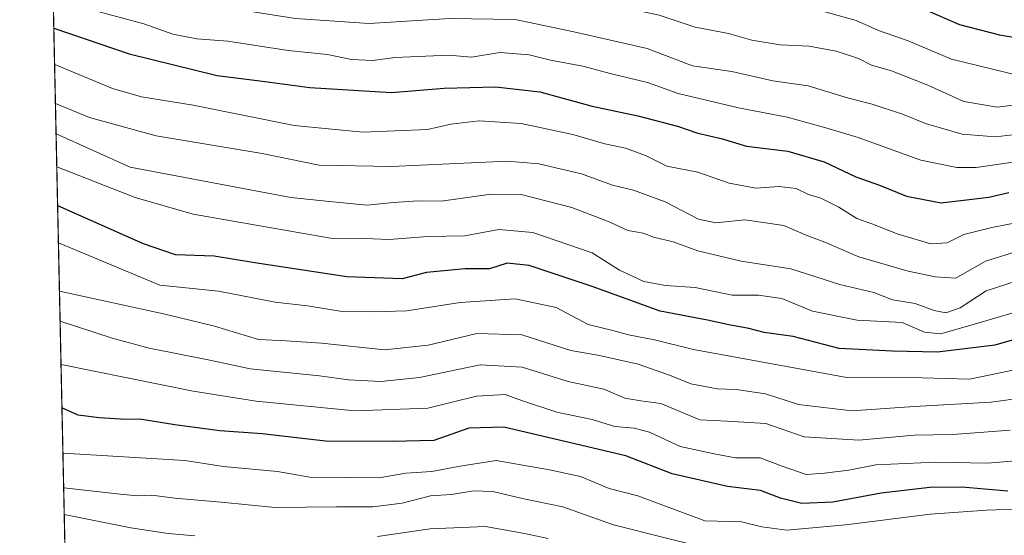
# Model space of a CAD drawing. Units: metres. Extents: x 648581 to 651625, y 4720772 to 4723151.
# Drawn here: x 648581 to 648784, y 4722654 to 4722760 of the extents above; entities that cross this region are included whole.
import ezdxf

# ---------------------------------------------------------------- set-up
doc = ezdxf.new("R2010")
doc.units = ezdxf.units.M
doc.header["$MEASUREMENT"] = 0
doc.linetypes.add('TRAZOS', pattern=[0.75, 0.5, -0.25])
for name, color, linetype, lineweight in [('Arbolado forestal', 92, 'TRAZOS', 0), ('Arbolado forestal CxS', 92, 'Continuous', 0), ('Comarca CxS', 133, 'Continuous', 0), ('Comunidad Autónoma CxS', 142, 'Continuous', 0), ('Curva de nivel maestra', 36, 'Continuous', 30), ('Curva de nivel normal', 36, 'Continuous', 0), ('Espacio natural protegido CxS', 2, 'Continuous', 0), ('Municipio CxS', 142, 'Continuous', 0), ('Provincia CxS', 1, 'Continuous', 0)]:
    doc.layers.add(name, color=color, linetype=linetype, lineweight=lineweight)

# ---------------------------------------------------------------- blocks, each defined once
blk = doc.blocks.new('*U165')
at = {"layer": 'Curva de nivel normal', "color": 36, "linetype": 'Continuous', "lineweight": 0}
blk.add_polyline3d([(648587.84, 4722788.06, 1120), (648600.79, 4722784.18, 1120), (648615.97, 4722779.34, 1120), (648632.25, 4722775.47, 1120), (648643.1, 4722774.14, 1120), (648648.84, 4722774.08, 1120), (648655.09, 4722773.71, 1120), (648660.29, 4722774.49, 1120), (648668.49, 4722775.15, 1120), (648672.53, 4722774.88, 1120), (648676.44, 4722775.28, 1120), (648681.02, 4722774.82, 1120), (648685.11, 4722773.83, 1120), (648692.1, 4722772.93, 1120), (648699.97, 4722770.96, 1120), (648711.16, 4722768.58, 1120), (648724.84, 4722765, 1120), (648733.94, 4722763.78, 1120), (648746.42, 4722761.66, 1120), (648753.84, 4722759.61, 1120), (648758.44, 4722757.6, 1120), (648764.56, 4722755.42, 1120), (648773.49, 4722751.63, 1120), (648787.32, 4722748.31, 1120)], dxfattribs=at)
blk = doc.blocks.new('*U167')
at = {"layer": 'Curva de nivel normal', "color": 36, "linetype": 'Continuous', "lineweight": 0}
blk.add_polyline3d([(648588.95, 4722736.29, 1085), (648588.98, 4722736.28, 1085), (648604.24, 4722729.4, 1085), (648637.36, 4722723.15, 1085), (648645.28, 4722722.29, 1085), (648653, 4722721.6, 1085), (648658.48, 4722722.14, 1085), (648663.6, 4722722.46, 1085), (648668.33, 4722722.42, 1085), (648678.65, 4722723.81, 1085), (648684.78, 4722723.78, 1085), (648695.26, 4722721.12, 1085), (648702.98, 4722718.16, 1085), (648706.81, 4722716.33, 1085), (648709.95, 4722715.8, 1085), (648712.08, 4722715, 1085), (648716.12, 4722713.98, 1085), (648721.23, 4722712.13, 1085), (648730.18, 4722710, 1085), (648740.38, 4722708.46, 1085), (648750.51, 4722705.25, 1085), (648757.48, 4722703.55, 1085), (648761.37, 4722702.08, 1085), (648766.03, 4722701.33, 1085), (648769.92, 4722699.85, 1085), (648772.32, 4722699.39, 1085), (648775.26, 4722700.43, 1085), (648780.64, 4722703.88, 1085), (648787, 4722705.99, 1085)], dxfattribs=at)
blk = doc.blocks.new('*U168')
at = {"layer": 'Curva de nivel normal', "color": 36, "linetype": 'Continuous', "lineweight": 0}
blk.add_polyline3d([(648806.23, 4722684.31, 1065), (648781.68, 4722680.98, 1065), (648765.78, 4722680.1, 1065), (648752.96, 4722679.15, 1065), (648741.99, 4722680.51, 1065), (648735.14, 4722682.66, 1065), (648729.09, 4722683.61, 1065), (648725.22, 4722683.74, 1065), (648719.77, 4722684.73, 1065), (648715.39, 4722686.56, 1065), (648708.92, 4722688.79, 1065), (648700.92, 4722690.59, 1065), (648695.08, 4722691.6, 1065), (648684.92, 4722694.81, 1065), (648675.68, 4722695.12, 1065), (648665.65, 4722692.74, 1065), (648656.62, 4722691.76, 1065), (648643.67, 4722693.1, 1065), (648636.41, 4722693.61, 1065), (648630.71, 4722693.91, 1065), (648621.64, 4722696.63, 1065), (648611.72, 4722699, 1065), (648589.67, 4722703.81, 1065), (648589.65, 4722703.82, 1065)], dxfattribs=at)
blk = doc.blocks.new('*U190')
at = {"layer": 'Curva de nivel normal', "color": 36, "linetype": 'Continuous', "lineweight": 0}
blk.add_polyline3d([(648588.18, 4722772.42, 1110), (648588.2, 4722772.41, 1110), (648604.57, 4722766.76, 1110), (648608.74, 4722765.94, 1110), (648612.06, 4722765.16, 1110), (648616.85, 4722763.44, 1110), (648638.3, 4722760.02, 1110), (648653.46, 4722758.99, 1110), (648670.08, 4722760.02, 1110), (648683.58, 4722759.86, 1110), (648695.64, 4722757.26, 1110), (648710.77, 4722753.88, 1110), (648720.1, 4722750.29, 1110), (648728.24, 4722749.1, 1110), (648736.68, 4722747.2, 1110), (648743.95, 4722746.14, 1110), (648752.28, 4722743.63, 1110), (648757.13, 4722742.4, 1110), (648763.38, 4722740.35, 1110), (648768.11, 4722738.37, 1110), (648775.72, 4722736.18, 1110), (648782.58, 4722735.64, 1110), (648789.58, 4722736.5, 1110)], dxfattribs=at)
blk = doc.blocks.new('*U192')
at = {"layer": 'Curva de nivel normal', "color": 36, "linetype": 'Continuous', "lineweight": 0}
blk.add_polyline3d([(648785.58, 4722675.22, 1060), (648773.76, 4722674.28, 1060), (648765.8, 4722674.14, 1060), (648754.37, 4722673.13, 1060), (648743.16, 4722673.84, 1060), (648735.2, 4722676.56, 1060), (648727.24, 4722677.08, 1060), (648721.6, 4722677.35, 1060), (648713.56, 4722680.7, 1060), (648709.48, 4722681.26, 1060), (648706.18, 4722681.82, 1060), (648701.87, 4722683.67, 1060), (648694.53, 4722685.22, 1060), (648685, 4722688.17, 1060), (648676.33, 4722688.64, 1060), (648663.84, 4722686.08, 1060), (648655.91, 4722685.22, 1060), (648649.24, 4722685.6, 1060), (648643.24, 4722686.42, 1060), (648628.93, 4722687.85, 1060), (648620.3, 4722689.72, 1060), (648608.13, 4722692.09, 1060), (648600.51, 4722694.14, 1060), (648589.81, 4722697.64, 1060), (648589.78, 4722697.65, 1060)], dxfattribs=at)
blk = doc.blocks.new('*U194')
at = {"layer": 'Curva de nivel normal', "color": 36, "linetype": 'Continuous', "lineweight": 0}
blk.add_polyline3d([(648793.48, 4722689.06, 1070), (648777.19, 4722685.71, 1070), (648767.46, 4722685.98, 1070), (648751.96, 4722686.06, 1070), (648720.34, 4722691.81, 1070), (648712.27, 4722693.8, 1070), (648706.92, 4722694.82, 1070), (648703.67, 4722695.77, 1070), (648698.6, 4722697, 1070), (648692, 4722700.48, 1070), (648683.58, 4722702.27, 1070), (648672.25, 4722701.49, 1070), (648661.24, 4722699.76, 1070), (648654.24, 4722699.58, 1070), (648647.91, 4722699.68, 1070), (648640.77, 4722700.81, 1070), (648634.12, 4722701.55, 1070), (648622.44, 4722703.82, 1070), (648610.32, 4722705.09, 1070), (648589.46, 4722713.79, 1070), (648589.44, 4722713.79, 1070)], dxfattribs=at)
blk = doc.blocks.new('*U204')
at = {"layer": 'Curva de nivel normal', "color": 36, "linetype": 'Continuous', "lineweight": 0}
blk.add_polyline3d([(648588.65, 4722750.54, 1095), (648588.67, 4722750.53, 1095), (648600.57, 4722745.62, 1095), (648606.57, 4722743.89, 1095), (648617.24, 4722742.21, 1095), (648638.01, 4722737.99, 1095), (648652.2, 4722736.62, 1095), (648665.51, 4722737.14, 1095), (648670.3, 4722738.24, 1095), (648676.12, 4722738.92, 1095), (648684.84, 4722738.39, 1095), (648695.43, 4722736.12, 1095), (648702.07, 4722734.2, 1095), (648706.33, 4722733.3, 1095), (648710.44, 4722731.81, 1095), (648714.81, 4722729.61, 1095), (648721.25, 4722728.4, 1095), (648727.69, 4722726.12, 1095), (648733.2, 4722725.09, 1095), (648737.99, 4722725.43, 1095), (648741.49, 4722724.99, 1095), (648744.02, 4722723.78, 1095), (648746.55, 4722722.98, 1095), (648750.25, 4722721.18, 1095), (648753.96, 4722718.8, 1095), (648757.08, 4722717.7, 1095), (648762.5, 4722715.59, 1095), (648769.22, 4722713.62, 1095), (648772.58, 4722713.79, 1095), (648776.05, 4722715.52, 1095), (648781.78, 4722716.96, 1095), (648796.33, 4722719.8, 1095)], dxfattribs=at)
blk = doc.blocks.new('*U206')
at = {"layer": 'Curva de nivel normal', "color": 36, "linetype": 'Continuous', "lineweight": 0}
blk.add_polyline3d([(648588, 4722780.85, 1115), (648600.95, 4722776.48, 1115), (648605.99, 4722773.54, 1115), (648610.15, 4722772.21, 1115), (648618.12, 4722771.65, 1115), (648637.16, 4722767.47, 1115), (648654.82, 4722765.84, 1115), (648662.62, 4722767.08, 1115), (648675.35, 4722767.54, 1115), (648690.9, 4722765.63, 1115), (648713.27, 4722760.76, 1115), (648720.67, 4722758.27, 1115), (648727.55, 4722756.97, 1115), (648732.38, 4722755.57, 1115), (648738.2, 4722754.63, 1115), (648744.18, 4722754.34, 1115), (648749.76, 4722753.31, 1115), (648754.36, 4722751.79, 1115), (648757.04, 4722750.44, 1115), (648761.1, 4722749.26, 1115), (648768.62, 4722746.27, 1115), (648776.01, 4722742.96, 1115), (648782.92, 4722741.74, 1115), (648791.78, 4722742.88, 1115)], dxfattribs=at)
blk = doc.blocks.new('*U212')
at = {"layer": 'Curva de nivel normal', "color": 36, "linetype": 'Continuous', "lineweight": 0}
blk.add_polyline3d([(648588.82, 4722742.53, 1090), (648595.88, 4722739.65, 1090), (648609.62, 4722735.87, 1090), (648631.41, 4722732.19, 1090), (648643.16, 4722729.81, 1090), (648658.11, 4722729.55, 1090), (648682, 4722730.64, 1090), (648688.43, 4722730.11, 1090), (648697.21, 4722728.04, 1090), (648703.62, 4722725.72, 1090), (648707.97, 4722724.64, 1090), (648714.48, 4722722.26, 1090), (648721.38, 4722718.7, 1090), (648724.95, 4722717.95, 1090), (648730.88, 4722718.53, 1090), (648738.97, 4722717.36, 1090), (648743.52, 4722715.37, 1090), (648747.4, 4722713.92, 1090), (648754.38, 4722710.9, 1090), (648764.56, 4722707.94, 1090), (648770.15, 4722706.78, 1090), (648774.38, 4722706.54, 1090), (648780.53, 4722710.02, 1090), (648787.58, 4722712.23, 1090)], dxfattribs=at)
blk = doc.blocks.new('*U216')
at = {"layer": 'Curva de nivel normal', "color": 36, "linetype": 'Continuous', "lineweight": 0}
blk.add_polyline3d([(648589.1, 4722729.48, 1080), (648589.12, 4722729.47, 1080), (648605.24, 4722723.13, 1080), (648617.18, 4722719.7, 1080), (648645.54, 4722714.76, 1080), (648652.49, 4722714.68, 1080), (648657.6, 4722714.46, 1080), (648665.59, 4722715.12, 1080), (648673.18, 4722715.25, 1080), (648680.19, 4722716.55, 1080), (648687.2, 4722715.93, 1080), (648699.41, 4722711.74, 1080), (648705.1, 4722708.2, 1080), (648710.1, 4722705.86, 1080), (648714.58, 4722704.99, 1080), (648720.69, 4722704.57, 1080), (648728.27, 4722703, 1080), (648733.69, 4722703.05, 1080), (648738.5, 4722702.34, 1080), (648744.86, 4722699.73, 1080), (648754.07, 4722697.88, 1080), (648763.32, 4722697.38, 1080), (648767.95, 4722695.41, 1080), (648771.25, 4722695.04, 1080), (648778.25, 4722697.02, 1080), (648786.62, 4722699.54, 1080)], dxfattribs=at)
blk = doc.blocks.new('*U217')
at = {"layer": 'Curva de nivel normal', "color": 36, "linetype": 'Continuous', "lineweight": 0}
blk.add_polyline3d([(648597.86, 4722761.42, 1105), (648607.02, 4722758.96, 1105), (648613.01, 4722756.78, 1105), (648618, 4722755.87, 1105), (648624.34, 4722755.4, 1105), (648636.78, 4722753.45, 1105), (648644.88, 4722752.61, 1105), (648649.82, 4722751.59, 1105), (648654.24, 4722751.39, 1105), (648658.83, 4722751.98, 1105), (648669.91, 4722752.51, 1105), (648674.58, 4722752.04, 1105), (648680.39, 4722753.05, 1105), (648686.43, 4722752.58, 1105), (648690.88, 4722751.48, 1105), (648697.54, 4722750.19, 1105), (648703.12, 4722748.7, 1105), (648710.83, 4722746.85, 1105), (648717.18, 4722744.58, 1105), (648729.6, 4722741.6, 1105), (648739.65, 4722739.72, 1105), (648747.6, 4722737.53, 1105), (648754.28, 4722735.52, 1105), (648767.19, 4722730.83, 1105), (648774.63, 4722729.35, 1105), (648778.57, 4722729.36, 1105), (648792.41, 4722731.34, 1105)], dxfattribs=at)
blk = doc.blocks.new('*U219')
at = {"layer": 'Curva de nivel maestra', "color": 36, "linetype": 'Continuous', "lineweight": 30}
blk.add_polyline3d([(648588.49, 4722758.08, 1100), (648588.51, 4722758.07, 1100), (648604.02, 4722752.75, 1100), (648622.16, 4722748.32, 1100), (648630.97, 4722747.22, 1100), (648641.27, 4722745.82, 1100), (648658.08, 4722744.78, 1100), (648668.91, 4722745.67, 1100), (648679.53, 4722745.99, 1100), (648688.67, 4722744.92, 1100), (648699.46, 4722741.98, 1100), (648708.82, 4722739.99, 1100), (648717.06, 4722737.88, 1100), (648721.24, 4722736.38, 1100), (648726, 4722735.3, 1100), (648731.25, 4722733.76, 1100), (648739.76, 4722732.68, 1100), (648747.28, 4722730.53, 1100), (648753.8, 4722727.43, 1100), (648758.66, 4722725.71, 1100), (648764.23, 4722723.41, 1100), (648771.36, 4722722.05, 1100), (648781.21, 4722723.24, 1100), (648785.29, 4722724.17, 1100)], dxfattribs=at)
blk = doc.blocks.new('*U225')
at = {"layer": 'Curva de nivel maestra', "color": 36, "linetype": 'Continuous', "lineweight": 30}
blk.add_polyline3d([(648767.55, 4722762.07, 1125), (648775.15, 4722758.78, 1125), (648783.36, 4722756.68, 1125), (648788.36, 4722755.88, 1125)], dxfattribs=at)

msp = doc.modelspace()

# ---------------------------------------------------------------- linework, layer by layer
at = {"layer": 'Arbolado forestal', "color": 92, "linetype": 'TRAZOS', "lineweight": 0}
msp.add_polyline3d([(648590.81, 4722649.81, 1027.62), (648587.26, 4722815.18, 1140.08)], dxfattribs=at)
at = {"layer": 'Arbolado forestal CxS', "color": 92, "linetype": 'Continuous', "lineweight": 0}
msp.add_polyline3d([(648590.81, 4722649.81, 1027.62), (648587.26, 4722815.18, 1140.08), (648609.5, 4722807.27, 1137.38), (648643.53, 4722815.78, 1151.66), (648652.03, 4722817.2, 1152.49), (648666.21, 4722817.2, 1150.47), (648706.19, 4722819.16, 1166.53), (648734.03, 4722820.68, 1175.4), (648744.54, 4722817.67, 1167.23), (648758.83, 4722813.59, 1157.15), (648780.59, 4722805.49, 1157.46), (648791.22, 4722796.38, 1152.99), (648806.25, 4722792.21, 1153.47), (648820.34, 4722785.47, 1147.9), (648829.9, 4722784.37, 1144.46), (648830.44, 4722784.47, 1144.37), (648833.09, 4722784.96, 1144.04), (648841.29, 4722786.48, 1142.49), (648856.61, 4722782.94, 1133.08), (648876.53, 4722769.96, 1117.56), (648902.66, 4722765.34, 1103.81), (648937.04, 4722761.51, 1095.61)], dxfattribs=at)
at = {"layer": 'Comarca CxS', "color": 133, "linetype": 'Continuous', "lineweight": 0}
msp.add_polyline3d([(651160.89, 4720827.12, 574.32), (648631.07, 4720772.28, 687.26), (648583.78, 4722977.73, 1239.85), (648581.46, 4723085.7, 1215.46), (650014.85, 4723116.79, 1183.55), (650487.46, 4723127.04, 1232.08)], dxfattribs=at)
msp.add_polyline3d([(651160.89, 4720827.12, 574.32), (648631.07, 4720772.28, 687.26), (648583.78, 4722977.73, 1239.85), (648581.46, 4723085.7, 1215.46), (650014.85, 4723116.79, 1183.55), (650487.46, 4723127.04, 1232.08)], dxfattribs=at)
at = {"layer": 'Comunidad Autónoma CxS', "color": 142, "linetype": 'Continuous', "lineweight": 0}
msp.add_polyline3d([(651160.89, 4720827.12, 574.32), (648631.07, 4720772.28, 687.26), (648581.46, 4723085.7, 1215.46), (651265.95, 4723143.93, 1125.22)], dxfattribs=at)
msp.add_polyline3d([(651160.89, 4720827.12, 574.32), (648631.07, 4720772.28, 687.26), (648581.46, 4723085.7, 1215.46), (651265.95, 4723143.93, 1125.22)], dxfattribs=at)
at = {"layer": 'Curva de nivel maestra', "color": 36, "linetype": 'Continuous', "lineweight": 30}
for points in [[(648788.4, 4722694.43, 1075), (648782.42, 4722692.68, 1075), (648770.6, 4722691.24, 1075), (648761.36, 4722691.47, 1075), (648750.32, 4722692.04, 1075), (648740.85, 4722694.48, 1075), (648734.92, 4722695.33, 1075), (648731.76, 4722696.14, 1075), (648727.62, 4722696.89, 1075), (648723.18, 4722697.87, 1075), (648713.48, 4722699.69, 1075), (648699.42, 4722704.8, 1075), (648686.46, 4722709.1, 1075), (648681.92, 4722709.62, 1075), (648678.25, 4722708.45, 1075), (648673.26, 4722708.44, 1075), (648665.31, 4722707.69, 1075), (648660.26, 4722706.4, 1075), (648648.89, 4722706.77, 1075), (648629.89, 4722709.66, 1075), (648621.57, 4722711.09, 1075), (648613.57, 4722711.35, 1075), (648606.98, 4722713.59, 1075), (648589.29, 4722721.45, 1075), (648589.27, 4722721.46, 1075)], [(648785.1, 4722662.61, 1050), (648775.61, 4722663.42, 1050), (648769.01, 4722663.39, 1050), (648759.03, 4722662.21, 1050), (648749.04, 4722660.36, 1050), (648742.62, 4722660.05, 1050), (648738.26, 4722661.18, 1050), (648734.13, 4722662.79, 1050), (648727.32, 4722663.57, 1050), (648715.91, 4722666.2, 1050), (648706.38, 4722669.9, 1050), (648681.23, 4722675.78, 1050), (648674.01, 4722675.6, 1050), (648666.82, 4722673.09, 1050), (648658.2, 4722672.84, 1050), (648644.46, 4722672.92, 1050), (648631.42, 4722674.41, 1050), (648622.7, 4722675.07, 1050), (648613.42, 4722676.28, 1050), (648606.66, 4722677.4, 1050), (648602.24, 4722677.45, 1050), (648597.87, 4722677.76, 1050), (648593.54, 4722678.3, 1050), (648590.16, 4722679.77, 1050)]]:
    msp.add_polyline3d(points, dxfattribs=at)
at = {"layer": 'Curva de nivel normal', "color": 36, "linetype": 'Continuous', "lineweight": 0}
for points in [[(648589.97, 4722688.75, 1055), (648590, 4722688.74, 1055), (648617.19, 4722683.22, 1055), (648630.2, 4722681.2, 1055), (648650.5, 4722679.16, 1055), (648665.58, 4722679.76, 1055), (648675.58, 4722682.17, 1055), (648681.54, 4722682.52, 1055), (648685.1, 4722681.24, 1055), (648692.17, 4722678.91, 1055), (648699.41, 4722677.4, 1055), (648704.13, 4722675.98, 1055), (648708.09, 4722675.61, 1055), (648711.28, 4722674.8, 1055), (648717.56, 4722671.8, 1055), (648724.92, 4722670.22, 1055), (648728.96, 4722669.49, 1055), (648734.08, 4722669.5, 1055), (648738.57, 4722667.76, 1055), (648743.57, 4722666.09, 1055), (648747.31, 4722666.31, 1055), (648752.36, 4722666.92, 1055), (648757.92, 4722668.05, 1055), (648770.29, 4722668.59, 1055), (648780.91, 4722668.36, 1055), (648787.51, 4722668.93, 1055)], [(648590.36, 4722670.49, 1045), (648590.39, 4722670.48, 1045), (648615.47, 4722668.96, 1045), (648623.48, 4722667.72, 1045), (648634.57, 4722666.65, 1045), (648641.24, 4722665.54, 1045), (648655.55, 4722665.37, 1045), (648661.02, 4722666.34, 1045), (648666.38, 4722666.7, 1045), (648672.26, 4722667.8, 1045), (648679.64, 4722668.93, 1045), (648690.67, 4722667.04, 1045), (648697.02, 4722665.67, 1045), (648702.97, 4722663.15, 1045), (648708.85, 4722661.69, 1045), (648722.66, 4722656.53, 1045), (648730.22, 4722656.31, 1045), (648734.41, 4722655.3, 1045), (648739.58, 4722654.61, 1045), (648751.68, 4722655.65, 1045), (648769.14, 4722657.91, 1045), (648780.73, 4722658.68, 1045), (648788.6, 4722659.01, 1045)], [(648590.52, 4722663.34, 1040), (648590.54, 4722663.33, 1040), (648602.16, 4722662.01, 1040), (648605.83, 4722661.68, 1040), (648608.72, 4722661.8, 1040), (648613.42, 4722661.17, 1040), (648622.96, 4722660.37, 1040), (648634.13, 4722659.29, 1040), (648646.76, 4722659.39, 1040), (648654.24, 4722659.36, 1040), (648660.29, 4722660.16, 1040), (648666.11, 4722661.64, 1040), (648670.48, 4722661.92, 1040), (648674.99, 4722662.67, 1040), (648678.94, 4722662.53, 1040), (648685.34, 4722661.04, 1040), (648693.39, 4722659.42, 1040), (648703.82, 4722655.68, 1040), (648726.25, 4722650.07, 1040)], [(648590.64, 4722657.83, 1035), (648590.66, 4722657.82, 1035), (648604.35, 4722655.06, 1035), (648612.06, 4722653.92, 1035), (648617.58, 4722653.44, 1035)], [(648655.18, 4722653.25, 1035), (648666.04, 4722654.89, 1035), (648677.49, 4722655.34, 1035), (648685.15, 4722653.98, 1035), (648690.39, 4722652.86, 1035)]]:
    msp.add_polyline3d(points, dxfattribs=at)
at = {"layer": 'Espacio natural protegido CxS', "color": 2, "linetype": 'Continuous', "lineweight": 0}
for points in [[(648616.79, 4721437.99, 692.04), (648581.46, 4723085.7, 1215.46), (651265.95, 4723143.93, 1125.22)], [(648616.79, 4721437.99, 692.04), (648581.46, 4723085.7, 1215.46), (651265.95, 4723143.93, 1125.22)], [(648616.71, 4721441.96, 691.98), (648581.46, 4723085.7, 1215.46), (650487.46, 4723127.04, 1232.08)], [(648616.71, 4721441.96, 691.98), (648581.46, 4723085.7, 1215.46), (650487.46, 4723127.04, 1232.08)]]:
    msp.add_polyline3d(points, dxfattribs=at)
at = {"layer": 'Municipio CxS', "color": 142, "linetype": 'Continuous', "lineweight": 0}
msp.add_polyline3d([(648631.07, 4720772.28, 687.26), (648583.78, 4722977.73, 1239.85), (648583.78, 4722977.73, 1239.85), (648877.53, 4722946.18, 1247.06), (649100.12, 4722930.32, 1266.75)], dxfattribs=at)
msp.add_polyline3d([(648631.07, 4720772.28, 687.26), (648583.78, 4722977.73, 1239.85), (648583.78, 4722977.73, 1239.85), (648877.53, 4722946.18, 1247.06), (649100.12, 4722930.32, 1266.75)], dxfattribs=at)
at = {"layer": 'Provincia CxS', "color": 1, "linetype": 'Continuous', "lineweight": 0}
msp.add_polyline3d([(651160.89, 4720827.12, 574.32), (648631.07, 4720772.28, 687.26), (648581.46, 4723085.7, 1215.46), (651265.95, 4723143.93, 1125.22)], dxfattribs=at)
msp.add_polyline3d([(651160.89, 4720827.12, 574.32), (648631.07, 4720772.28, 687.26), (648581.46, 4723085.7, 1215.46), (651265.95, 4723143.93, 1125.22)], dxfattribs=at)

# ---------------------------------------------------------------- block references
at = {"layer": 'Curva de nivel maestra', "color": 36, "linetype": 'Continuous', "lineweight": 30}
for name in ['*U219', '*U225']:
    msp.add_blockref(name, (0, 0), dxfattribs=at)
at = {"layer": 'Curva de nivel normal', "color": 36, "linetype": 'Continuous', "lineweight": 0}
for name in ['*U194', '*U168', '*U167', '*U216', '*U192', '*U165', '*U206', '*U190', '*U217', '*U204', '*U212']:
    msp.add_blockref(name, (0, 0), dxfattribs=at)

doc.saveas('drawing.dxf')
